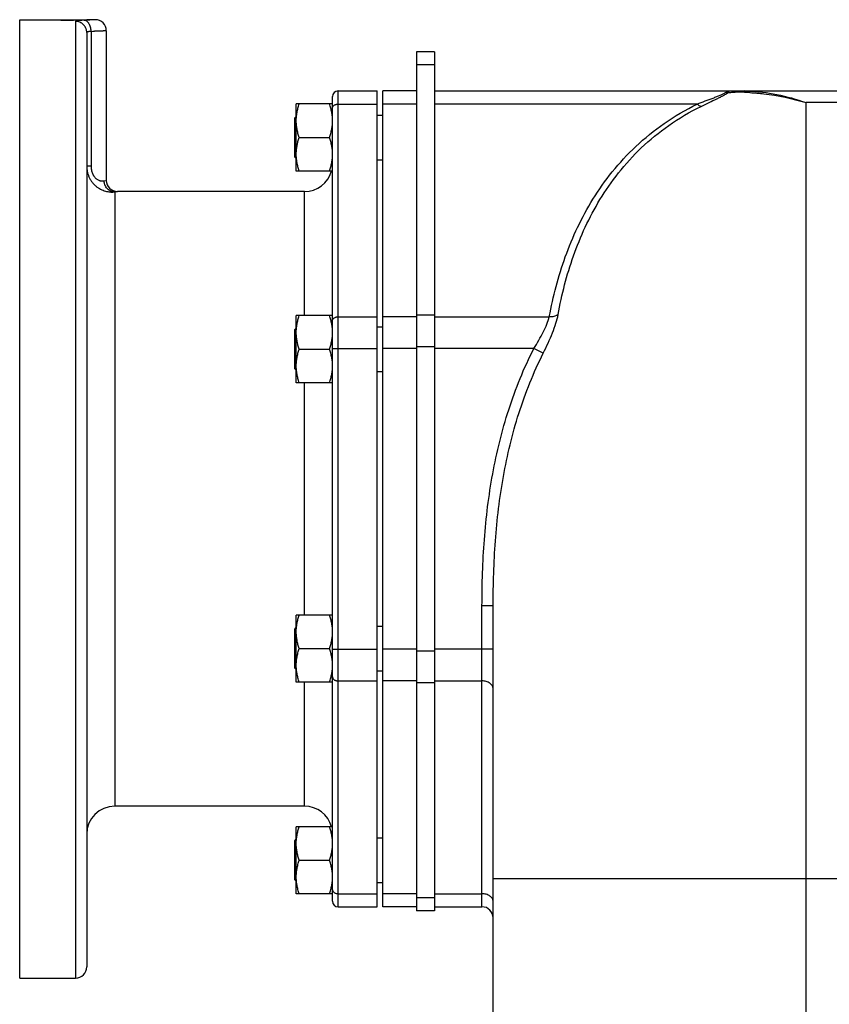
# Model space of a CAD drawing. Units: millimetres. Extents: x -3266 to 2784, y -952 to 1784.
# Drawn here: x -3266 to -2977, y 440 to 792 of the extents above; entities that cross this region are included whole.
import ezdxf

# ---------------------------------------------------------------- set-up
doc = ezdxf.new("R2010")
doc.units = ezdxf.units.MM
doc.header["$LTSCALE"] = 19.36
doc.layers.get('0').update_dxf_attribs({"linetype": 'CONTINUOUS'})
doc.layers.add('3_ALL_AXES', color=7, linetype='CONTINUOUS')
doc.layers.add('9_ALL_THREAD', color=7, linetype='CONTINUOUS')

msp = doc.modelspace()

# ---------------------------------------------------------------- linework, layer by layer
at = {"color": 7, "linetype": 'CONTINUOUS'}
for p, q in [((-3266.36, 449.19), (-3266.36, 792.18)), ((-3124.36, 780.69), (-3124.36, 473.19)), ((-3117.86, 780.69), (-3124.36, 780.69)), ((-3152.36, 766.69), (-3138.36, 766.69)), ((-3138.36, 474.69), (-3138.36, 766.69)), ((-3136.36, 474.69), (-3136.36, 766.69)), ((-3124.36, 766.69), (-3136.36, 766.69)), ((-3117.86, 766.69), (-2946.86, 766.69)), ((-3167.36, 738.03), (-3167.36, 762.03)), ((-3154.36, 762.03), (-3167.36, 762.03)), ((-3138.36, 758.03), (-3136.36, 758.03)), ((-3167.86, 757.03), (-3167.36, 757.53)), ((-3167.86, 743.03), (-3167.86, 757.03)), ((-3166.29, 750.03), (-3155.43, 750.03)), ((-3167.86, 743.03), (-3167.36, 742.53)), ((-3138.36, 742.03), (-3136.36, 742.03)), ((-3154.36, 738.03), (-3167.36, 738.03)), ((-3167.36, 662.26), (-3167.36, 686.26)), ((-3154.36, 686.26), (-3167.36, 686.26)), ((-3167.86, 681.26), (-3167.36, 681.76)), ((-3167.86, 667.26), (-3167.86, 681.26)), ((-3138.36, 682.26), (-3136.36, 682.26)), ((-3166.29, 674.26), (-3155.43, 674.26)), ((-3167.86, 667.26), (-3167.36, 666.76)), ((-3138.36, 666.26), (-3136.36, 666.26)), ((-3154.36, 662.26), (-3167.36, 662.26)), ((-3096.86, 246.63), (-3096.86, 582.36)), ((-3167.36, 555.11), (-3167.36, 579.11)), ((-3154.36, 579.11), (-3167.36, 579.11)), ((-3167.86, 574.11), (-3167.36, 574.61)), ((-3138.36, 575.11), (-3136.36, 575.11)), ((-3167.86, 560.11), (-3167.86, 574.11)), ((-3166.29, 567.11), (-3155.43, 567.11)), ((-3167.86, 560.11), (-3167.36, 559.61)), ((-3138.36, 559.11), (-3136.36, 559.11)), ((-3154.36, 555.11), (-3167.36, 555.11)), ((-3167.36, 479.34), (-3167.36, 503.34)), ((-3154.36, 503.34), (-3167.36, 503.34)), ((-3167.86, 498.34), (-3167.36, 498.84)), ((-3167.86, 484.34), (-3167.86, 498.34)), ((-3138.36, 499.34), (-3136.36, 499.34)), ((-3166.29, 491.34), (-3155.43, 491.34)), ((-3167.86, 484.34), (-3167.36, 483.84)), ((-3138.36, 483.34), (-3136.36, 483.34)), ((-3154.36, 479.34), (-3167.36, 479.34)), ((-3152.36, 474.69), (-3138.36, 474.69)), ((-3124.36, 474.69), (-3136.36, 474.69)), ((-3117.86, 473.19), (-3124.36, 473.19)), ((-3117.86, 474.69), (-3100.86, 474.69)), ((-3266.36, 449.19), (-3246.36, 449.19))]:
    msp.add_line(p, q, dxfattribs=at)
at = {"color": 3, "linetype": 'CONTINUOUS'}
msp.add_line((-3117.86, 780.69), (-3117.86, 473.19), dxfattribs=at)
at = {"color": 9, "linetype": 'CONTINUOUS'}
for p, q in [((-3117.86, 776), (-3124.36, 776)), ((-3010.61, 766.2), (-3010.17, 766.2)), ((-3152.36, 762), (-3138.36, 762)), ((-3124.36, 762), (-3136.36, 762)), ((-3023.79, 762), (-3117.86, 762)), ((-2984.86, 109.69), (-2984.86, 762.52)), ((-2946.86, 762.52), (-2984.86, 762.52)), ((-3152.36, 685.85), (-3138.36, 685.85)), ((-3124.36, 685.85), (-3136.36, 685.85)), ((-3117.86, 686.47), (-3124.36, 686.47)), ((-3117.86, 685.85), (-3076.77, 685.85)), ((-3152.36, 674.53), (-3138.36, 674.53)), ((-3124.36, 674.53), (-3136.36, 674.53)), ((-3117.86, 675.15), (-3124.36, 675.15)), ((-3082.29, 674.53), (-3117.86, 674.53)), ((-3078.93, 672.83), (-3082.29, 674.53)), ((-3100.86, 474.69), (-3100.86, 582.36)), ((-3096.86, 582.36), (-3100.86, 582.36)), ((-3152.36, 566.84), (-3138.36, 566.84)), ((-3124.36, 566.84), (-3136.36, 566.84)), ((-3117.86, 566.22), (-3124.36, 566.22)), ((-3096.86, 566.84), (-3117.86, 566.84)), ((-3152.36, 555.52), (-3138.36, 555.52)), ((-3124.36, 555.52), (-3136.36, 555.52)), ((-3117.86, 554.9), (-3124.36, 554.9)), ((-3117.86, 555.52), (-3100.86, 555.52)), ((-2686.86, 484.69), (-3096.86, 484.69)), ((-3152.36, 479.37), (-3138.36, 479.37)), ((-3124.36, 479.37), (-3136.36, 479.37)), ((-3117.86, 479.37), (-3100.86, 479.37)), ((-3117.86, 477.87), (-3124.36, 477.87))]:
    msp.add_line(p, q, dxfattribs=at)
for centre, radius, start, end in [((-3013.47, 769.97), 3.87, 266.1183, 274.3693), ((-3013.46, 769.87), 3.77, 274.3851, 281.1053), ((-3009.17, 689.18), 77.04, 89.779, 90.7451), ((-3009.18, 687.92), 78.29, 86.8799, 89.7733), ((-3007.94, 704.24), 62.44, 87.9468, 88.9942)]:
    msp.add_arc(centre, radius, start, end, dxfattribs=at)
at = {"color": 7, "linetype": 'CONTINUOUS'}
msp.add_arc((-3100.86, 470.69), 4, 0, 90, dxfattribs=at)
at = {"color": 2, "linetype": 'CONTINUOUS'}
for points in [[(-3255.94, 792.18), (-3255.94, 792.18), (-3255.94, 792.18), (-3255.92, 792.18), (-3255.89, 792.18), (-3255.84, 792.18), (-3255.79, 792.18), (-3255.72, 792.18), (-3255.64, 792.17), (-3255.55, 792.17), (-3255.44, 792.17), (-3255.33, 792.16), (-3255.2, 792.16), (-3255.06, 792.15), (-3254.91, 792.15), (-3254.75, 792.14), (-3254.58, 792.14), (-3254.4, 792.13), (-3254.21, 792.13), (-3254.01, 792.12), (-3253.81, 792.12), (-3253.59, 792.11), (-3253.37, 792.11), (-3253.14, 792.1), (-3252.9, 792.1), (-3252.65, 792.09), (-3252.4, 792.09), (-3252.14, 792.08), (-3251.88, 792.08), (-3251.61, 792.07), (-3251.34, 792.07), (-3251.06, 792.07), (-3250.79, 792.06), (-3250.5, 792.06), (-3250.22, 792.06), (-3249.93, 792.06), (-3249.65, 792.06), (-3249.46, 792.06), (-3249.36, 792.06)], [(-3249.36, 792.06), (-3249.27, 792.06), (-3249.07, 792.06), (-3248.79, 792.06), (-3248.5, 792.06), (-3248.22, 792.06), (-3247.94, 792.06), (-3247.66, 792.07), (-3247.38, 792.07), (-3247.11, 792.07), (-3246.84, 792.08), (-3246.58, 792.08), (-3246.32, 792.09), (-3246.07, 792.09), (-3245.83, 792.1), (-3245.59, 792.1), (-3245.36, 792.11), (-3245.13, 792.11), (-3244.92, 792.12), (-3244.71, 792.12), (-3244.51, 792.13), (-3244.32, 792.13), (-3244.14, 792.14), (-3243.97, 792.14), (-3243.81, 792.15), (-3243.66, 792.15), (-3243.52, 792.16), (-3243.4, 792.16), (-3243.28, 792.17), (-3243.18, 792.17), (-3243.09, 792.17), (-3243, 792.18), (-3242.94, 792.18), (-3242.88, 792.18), (-3242.84, 792.18), (-3242.81, 792.18), (-3242.79, 792.18), (-3242.78, 792.18), (-3242.78, 792.18)]]:
    msp.add_open_spline(points, degree=3, dxfattribs=at)
at = {"color": 9, "linetype": 'CONTINUOUS'}
for points, knots in [([(-3023.79, 762), (-3022.83, 762.37), (-3020.95, 763.09), (-3018.62, 763.96), (-3016.83, 764.65), (-3015.62, 765.14), (-3014.69, 765.54), (-3014.08, 765.86), (-3013.83, 766.02), (-3013.73, 766.11)], [0, 0, 0, 0, 0.282861, 0.556124, 0.686477, 0.809287, 0.918458, 0.964109, 1, 1, 1, 1]), ([(-3022.44, 761.17), (-3021.48, 761.63), (-3019.6, 762.53), (-3017.29, 763.63), (-3015.56, 764.47), (-3014.41, 765.06), (-3013.47, 765.59), (-3012.92, 765.97), (-3012.74, 766.17)], [0, 0, 0, 0, 0.293126, 0.571579, 0.701599, 0.821385, 0.924559, 1, 1, 1, 1]), ([(-3013.73, 766.11), (-3013.51, 766.29), (-3013.01, 766.59), (-3012.44, 766.69), (-3012.16, 766.69)], [0, 0, 0, 0, 0.506986, 1, 1, 1, 1]), ([(-3012.74, 766.17), (-3012.67, 766.31), (-3012.54, 766.56), (-3012.27, 766.69), (-3012.16, 766.69)], [0, 0, 0, 0, 0.580945, 1, 1, 1, 1]), ([(-3012.74, 766.17), (-3012.56, 766.17), (-3011.85, 766.18), (-3011.14, 766.19), (-3010.61, 766.2)], [0, 0, 0, 0, 0.243582, 1, 1, 1, 1]), ([(-3010.17, 766.2), (-3009.89, 766.28), (-3008.74, 766.56), (-3007.56, 766.69), (-3006.68, 766.69)], [0, 0, 0, 0, 0.252243, 1, 1, 1, 1]), ([(-3005.7, 766.65), (-3002.21, 766.52), (-2995.13, 765.67), (-2988.27, 763.73), (-2984.86, 762.52)], [0, 0, 0, 0, 0.49102, 1, 1, 1, 1]), ([(-3004.92, 766.09), (-3003.25, 766), (-2996.47, 765.42), (-2989.78, 763.99), (-2984.86, 762.52)], [0, 0, 0, 0, 0.245812, 1, 1, 1, 1]), ([(-3076.77, 685.85), (-3075.42, 693.12), (-3071.61, 707.73), (-3063.45, 725.06), (-3054.34, 737.97), (-3045.85, 747.18), (-3035.67, 755.46), (-3027.92, 760), (-3023.79, 762)], [0, 0, 0, 0, 0.230394, 0.468209, 0.592347, 0.721494, 0.857017, 1, 1, 1, 1]), ([(-3022.44, 761.17), (-3022.67, 761.19), (-3023.17, 761.42), (-3023.57, 761.78), (-3023.79, 762)], [0, 0, 0, 0, 0.425692, 1, 1, 1, 1]), ([(-3073.6, 686.68), (-3072.31, 693.78), (-3068.68, 708.03), (-3060.85, 724.98), (-3052.09, 737.61), (-3043.89, 746.62), (-3034.02, 754.75), (-3026.47, 759.2), (-3022.44, 761.17)], [0, 0, 0, 0, 0.230732, 0.468327, 0.592248, 0.721216, 0.856721, 1, 1, 1, 1]), ([(-3082.29, 674.53), (-3081.08, 676.44), (-3079.39, 679.29), (-3077.61, 683.1), (-3076.97, 684.96), (-3076.77, 685.85)], [0, 0, 0, 0, 0.536588, 0.783795, 1, 1, 1, 1]), ([(-3078.93, 672.83), (-3077.73, 675.22), (-3076.08, 678.75), (-3074.38, 683.41), (-3073.79, 685.63), (-3073.6, 686.68)], [0, 0, 0, 0, 0.538991, 0.784921, 1, 1, 1, 1]), ([(-3073.6, 686.68), (-3073.79, 686.52), (-3074.73, 685.91), (-3075.91, 685.77), (-3076.77, 685.85)], [0, 0, 0, 0, 0.226954, 1, 1, 1, 1]), ([(-3100.86, 582.36), (-3100.86, 590.27), (-3100.38, 606.09), (-3097.49, 629.67), (-3091.83, 652.76), (-3085.87, 667.48), (-3082.29, 674.53)], [0, 0, 0, 0, 0.250052, 0.500067, 0.750049, 1, 1, 1, 1]), ([(-3096.86, 582.36), (-3096.86, 590.12), (-3096.4, 605.63), (-3093.65, 628.77), (-3088.2, 651.44), (-3082.41, 665.9), (-3078.93, 672.83)], [0, 0, 0, 0, 0.250048, 0.500062, 0.750045, 1, 1, 1, 1]), ([(-3096.86, 552.7), (-3096.86, 553.07), (-3097.1, 553.88), (-3098.04, 554.8), (-3099.35, 555.39), (-3100.35, 555.52), (-3100.86, 555.52)], [0, 0, 0, 0, 0.209467, 0.444656, 0.71203, 1, 1, 1, 1]), ([(-3096.86, 476.54), (-3096.86, 476.92), (-3097.1, 477.72), (-3098.04, 478.64), (-3099.35, 479.24), (-3100.35, 479.37), (-3100.86, 479.37)], [0, 0, 0, 0, 0.209467, 0.444656, 0.71203, 1, 1, 1, 1])]:
    msp.add_open_spline(points, degree=3, knots=knots, dxfattribs=at)
at = {"color": 7, "linetype": 'CONTINUOUS'}
for points, knots in [([(-3167.36, 756.03), (-3167.36, 756.28), (-3167.35, 756.79), (-3167.29, 757.55), (-3167.2, 758.31), (-3167.04, 759.31), (-3166.75, 760.56), (-3166.45, 761.54), (-3166.29, 762.03)], [0, 0, 0, 0, 0.124405, 0.248881, 0.373498, 0.498307, 0.748609, 1, 1, 1, 1]), ([(-3154.36, 756.03), (-3154.36, 756.28), (-3154.37, 756.79), (-3154.43, 757.55), (-3154.52, 758.31), (-3154.69, 759.31), (-3154.97, 760.56), (-3155.27, 761.54), (-3155.43, 762.03)], [0, 0, 0, 0, 0.124405, 0.248881, 0.373498, 0.498307, 0.748609, 1, 1, 1, 1]), ([(-3166.29, 750.03), (-3166.45, 750.51), (-3166.75, 751.5), (-3167.04, 752.74), (-3167.2, 753.75), (-3167.29, 754.51), (-3167.35, 755.27), (-3167.36, 755.77), (-3167.36, 756.03)], [0, 0, 0, 0, 0.25139, 0.501691, 0.626501, 0.751118, 0.875595, 1, 1, 1, 1]), ([(-3155.43, 750.03), (-3155.27, 750.51), (-3154.97, 751.5), (-3154.69, 752.74), (-3154.52, 753.75), (-3154.43, 754.51), (-3154.37, 755.27), (-3154.36, 755.77), (-3154.36, 756.03)], [0, 0, 0, 0, 0.25139, 0.501691, 0.626501, 0.751118, 0.875595, 1, 1, 1, 1]), ([(-3167.36, 744.03), (-3167.36, 744.28), (-3167.35, 744.79), (-3167.29, 745.55), (-3167.2, 746.31), (-3167.04, 747.31), (-3166.75, 748.56), (-3166.45, 749.54), (-3166.29, 750.03)], [0, 0, 0, 0, 0.124405, 0.248881, 0.373498, 0.498307, 0.748609, 1, 1, 1, 1]), ([(-3154.36, 744.03), (-3154.36, 744.28), (-3154.37, 744.79), (-3154.43, 745.55), (-3154.52, 746.31), (-3154.69, 747.31), (-3154.97, 748.56), (-3155.27, 749.54), (-3155.43, 750.03)], [0, 0, 0, 0, 0.124405, 0.248881, 0.373498, 0.498307, 0.748609, 1, 1, 1, 1]), ([(-3166.29, 738.03), (-3166.45, 738.51), (-3166.75, 739.5), (-3167.04, 740.74), (-3167.2, 741.75), (-3167.29, 742.51), (-3167.35, 743.27), (-3167.36, 743.77), (-3167.36, 744.03)], [0, 0, 0, 0, 0.25139, 0.501691, 0.626501, 0.751118, 0.875595, 1, 1, 1, 1]), ([(-3155.43, 738.03), (-3155.27, 738.51), (-3154.97, 739.5), (-3154.69, 740.74), (-3154.52, 741.75), (-3154.43, 742.51), (-3154.37, 743.27), (-3154.36, 743.77), (-3154.36, 744.03)], [0, 0, 0, 0, 0.25139, 0.501691, 0.626501, 0.751118, 0.875595, 1, 1, 1, 1]), ([(-3167.36, 680.26), (-3167.36, 680.51), (-3167.35, 681.02), (-3167.29, 681.78), (-3167.2, 682.54), (-3167.04, 683.55), (-3166.75, 684.79), (-3166.45, 685.77), (-3166.29, 686.26)], [0, 0, 0, 0, 0.124405, 0.248881, 0.373498, 0.498307, 0.748609, 1, 1, 1, 1]), ([(-3154.36, 680.26), (-3154.36, 680.51), (-3154.37, 681.02), (-3154.43, 681.78), (-3154.52, 682.54), (-3154.69, 683.55), (-3154.97, 684.79), (-3155.27, 685.77), (-3155.43, 686.26)], [0, 0, 0, 0, 0.124405, 0.248881, 0.373498, 0.498307, 0.748609, 1, 1, 1, 1]), ([(-3166.29, 674.26), (-3166.45, 674.75), (-3166.75, 675.73), (-3167.04, 676.97), (-3167.2, 677.98), (-3167.29, 678.74), (-3167.35, 679.5), (-3167.36, 680.01), (-3167.36, 680.26)], [0, 0, 0, 0, 0.25139, 0.501691, 0.626501, 0.751118, 0.875595, 1, 1, 1, 1]), ([(-3155.43, 674.26), (-3155.27, 674.75), (-3154.97, 675.73), (-3154.69, 676.97), (-3154.52, 677.98), (-3154.43, 678.74), (-3154.37, 679.5), (-3154.36, 680.01), (-3154.36, 680.26)], [0, 0, 0, 0, 0.25139, 0.501691, 0.626501, 0.751118, 0.875595, 1, 1, 1, 1]), ([(-3167.36, 668.26), (-3167.36, 668.51), (-3167.35, 669.02), (-3167.29, 669.78), (-3167.2, 670.54), (-3167.04, 671.55), (-3166.75, 672.79), (-3166.45, 673.77), (-3166.29, 674.26)], [0, 0, 0, 0, 0.124405, 0.248881, 0.373498, 0.498307, 0.748609, 1, 1, 1, 1]), ([(-3154.36, 668.26), (-3154.36, 668.51), (-3154.37, 669.02), (-3154.43, 669.78), (-3154.52, 670.54), (-3154.69, 671.55), (-3154.97, 672.79), (-3155.27, 673.77), (-3155.43, 674.26)], [0, 0, 0, 0, 0.124405, 0.248881, 0.373498, 0.498307, 0.748609, 1, 1, 1, 1]), ([(-3166.29, 662.26), (-3166.45, 662.75), (-3166.75, 663.73), (-3167.04, 664.97), (-3167.2, 665.98), (-3167.29, 666.74), (-3167.35, 667.5), (-3167.36, 668.01), (-3167.36, 668.26)], [0, 0, 0, 0, 0.25139, 0.501691, 0.626501, 0.751118, 0.875595, 1, 1, 1, 1]), ([(-3155.43, 662.26), (-3155.27, 662.75), (-3154.97, 663.73), (-3154.69, 664.97), (-3154.52, 665.98), (-3154.43, 666.74), (-3154.37, 667.5), (-3154.36, 668.01), (-3154.36, 668.26)], [0, 0, 0, 0, 0.25139, 0.501691, 0.626501, 0.751118, 0.875595, 1, 1, 1, 1]), ([(-3167.36, 573.11), (-3167.36, 573.36), (-3167.35, 573.87), (-3167.29, 574.63), (-3167.2, 575.39), (-3167.04, 576.4), (-3166.75, 577.64), (-3166.45, 578.62), (-3166.29, 579.11)], [0, 0, 0, 0, 0.124405, 0.248881, 0.373498, 0.498307, 0.748609, 1, 1, 1, 1]), ([(-3154.36, 573.11), (-3154.36, 573.36), (-3154.37, 573.87), (-3154.43, 574.63), (-3154.52, 575.39), (-3154.69, 576.4), (-3154.97, 577.64), (-3155.27, 578.62), (-3155.43, 579.11)], [0, 0, 0, 0, 0.124405, 0.248881, 0.373498, 0.498307, 0.748609, 1, 1, 1, 1]), ([(-3166.29, 567.11), (-3166.45, 567.6), (-3166.75, 568.58), (-3167.04, 569.82), (-3167.2, 570.83), (-3167.29, 571.59), (-3167.35, 572.35), (-3167.36, 572.86), (-3167.36, 573.11)], [0, 0, 0, 0, 0.25139, 0.501691, 0.626501, 0.751118, 0.875595, 1, 1, 1, 1]), ([(-3155.43, 567.11), (-3155.27, 567.6), (-3154.97, 568.58), (-3154.69, 569.82), (-3154.52, 570.83), (-3154.43, 571.59), (-3154.37, 572.35), (-3154.36, 572.86), (-3154.36, 573.11)], [0, 0, 0, 0, 0.25139, 0.501691, 0.626501, 0.751118, 0.875595, 1, 1, 1, 1]), ([(-3167.36, 561.11), (-3167.36, 561.36), (-3167.35, 561.87), (-3167.29, 562.63), (-3167.2, 563.39), (-3167.04, 564.4), (-3166.75, 565.64), (-3166.45, 566.62), (-3166.29, 567.11)], [0, 0, 0, 0, 0.124405, 0.248881, 0.373498, 0.498307, 0.748609, 1, 1, 1, 1]), ([(-3154.36, 561.11), (-3154.36, 561.36), (-3154.37, 561.87), (-3154.43, 562.63), (-3154.52, 563.39), (-3154.69, 564.4), (-3154.97, 565.64), (-3155.27, 566.62), (-3155.43, 567.11)], [0, 0, 0, 0, 0.124405, 0.248881, 0.373498, 0.498307, 0.748609, 1, 1, 1, 1]), ([(-3166.29, 555.11), (-3166.45, 555.6), (-3166.75, 556.58), (-3167.04, 557.82), (-3167.2, 558.83), (-3167.29, 559.59), (-3167.35, 560.35), (-3167.36, 560.86), (-3167.36, 561.11)], [0, 0, 0, 0, 0.25139, 0.501691, 0.626501, 0.751118, 0.875595, 1, 1, 1, 1]), ([(-3155.43, 555.11), (-3155.27, 555.6), (-3154.97, 556.58), (-3154.69, 557.82), (-3154.52, 558.83), (-3154.43, 559.59), (-3154.37, 560.35), (-3154.36, 560.86), (-3154.36, 561.11)], [0, 0, 0, 0, 0.25139, 0.501691, 0.626501, 0.751118, 0.875595, 1, 1, 1, 1]), ([(-3167.36, 497.34), (-3167.36, 497.6), (-3167.35, 498.1), (-3167.29, 498.86), (-3167.2, 499.62), (-3167.04, 500.63), (-3166.75, 501.88), (-3166.45, 502.86), (-3166.29, 503.34)], [0, 0, 0, 0, 0.124405, 0.248881, 0.373498, 0.498307, 0.748609, 1, 1, 1, 1]), ([(-3154.36, 497.34), (-3154.36, 497.6), (-3154.37, 498.1), (-3154.43, 498.86), (-3154.52, 499.62), (-3154.69, 500.63), (-3154.97, 501.88), (-3155.27, 502.86), (-3155.43, 503.34)], [0, 0, 0, 0, 0.124405, 0.248881, 0.373498, 0.498307, 0.748609, 1, 1, 1, 1]), ([(-3166.29, 491.34), (-3166.45, 491.83), (-3166.75, 492.81), (-3167.04, 494.06), (-3167.2, 495.06), (-3167.29, 495.82), (-3167.35, 496.58), (-3167.36, 497.09), (-3167.36, 497.34)], [0, 0, 0, 0, 0.25139, 0.501691, 0.626501, 0.751118, 0.875595, 1, 1, 1, 1]), ([(-3155.43, 491.34), (-3155.27, 491.83), (-3154.97, 492.81), (-3154.69, 494.06), (-3154.52, 495.06), (-3154.43, 495.82), (-3154.37, 496.58), (-3154.36, 497.09), (-3154.36, 497.34)], [0, 0, 0, 0, 0.25139, 0.501691, 0.626501, 0.751118, 0.875595, 1, 1, 1, 1]), ([(-3167.36, 485.34), (-3167.36, 485.6), (-3167.35, 486.1), (-3167.29, 486.86), (-3167.2, 487.62), (-3167.04, 488.63), (-3166.75, 489.88), (-3166.45, 490.86), (-3166.29, 491.34)], [0, 0, 0, 0, 0.124405, 0.248881, 0.373498, 0.498307, 0.748609, 1, 1, 1, 1]), ([(-3154.36, 485.34), (-3154.36, 485.6), (-3154.37, 486.1), (-3154.43, 486.86), (-3154.52, 487.62), (-3154.69, 488.63), (-3154.97, 489.88), (-3155.27, 490.86), (-3155.43, 491.34)], [0, 0, 0, 0, 0.124405, 0.248881, 0.373498, 0.498307, 0.748609, 1, 1, 1, 1]), ([(-3166.29, 479.34), (-3166.45, 479.83), (-3166.75, 480.81), (-3167.04, 482.06), (-3167.2, 483.06), (-3167.29, 483.82), (-3167.35, 484.58), (-3167.36, 485.09), (-3167.36, 485.34)], [0, 0, 0, 0, 0.25139, 0.501691, 0.626501, 0.751118, 0.875595, 1, 1, 1, 1]), ([(-3155.43, 479.34), (-3155.27, 479.83), (-3154.97, 480.81), (-3154.69, 482.06), (-3154.52, 483.06), (-3154.43, 483.82), (-3154.37, 484.58), (-3154.36, 485.09), (-3154.36, 485.34)], [0, 0, 0, 0, 0.25139, 0.501691, 0.626501, 0.751118, 0.875595, 1, 1, 1, 1])]:
    msp.add_open_spline(points, degree=3, knots=knots, dxfattribs=at)
at = {"layer": '3_ALL_AXES', "color": 9, "linetype": 'CONTINUOUS'}
for p, q in [((-3246.36, 791.56), (-3246.36, 449.19)), ((-3240.81, 788), (-3240.81, 739.84)), ((-3152.36, 474.69), (-3152.36, 766.69)), ((-3242.36, 739.84), (-3240.81, 739.84)), ((-3236.14, 734.53), (-3235.36, 734.69)), ((-3232.36, 730.54), (-3231.36, 730.69)), ((-3232.36, 730.54), (-3232.36, 510.69)), ((-3164.36, 686.26), (-3164.36, 730.69)), ((-3154.36, 674.53), (-3152.36, 674.53)), ((-3164.36, 579.11), (-3164.36, 662.26)), ((-3154.36, 566.84), (-3152.36, 566.84)), ((-3164.36, 510.69), (-3164.36, 555.11))]:
    msp.add_line(p, q, dxfattribs=at)
at = {"layer": '3_ALL_AXES', "color": 7, "linetype": 'CONTINUOUS'}
for p, q in [((-3239.36, 792.18), (-3242.36, 792.18)), ((-3242.36, 787.58), (-3242.36, 453.19)), ((-3235.36, 788.18), (-3235.36, 734.69)), ((-3154.36, 476.69), (-3154.36, 764.69)), ((-3164.36, 730.69), (-3231.36, 730.69)), ((-3164.36, 510.69), (-3232.36, 510.69))]:
    msp.add_line(p, q, dxfattribs=at)
at = {"layer": '3_ALL_AXES', "color": 9, "linetype": 'CONTINUOUS'}
for centre, radius, start, end in [((-3249.38, 955.97), 164.09, 272.1418, 272.4524), ((-3249.38, 1116.78), 328.89, 271.4945, 271.7114)]:
    msp.add_arc(centre, radius, start, end, dxfattribs=at)
at = {"layer": '3_ALL_AXES', "color": 7, "linetype": 'CONTINUOUS'}
for centre, radius, start, end in [((-3239.36, 788.18), 4, 0, 90), ((-3152.36, 764.69), 2, 90, 180), ((-3164.36, 740.69), 10, 270, 344.5922), ((-3231.36, 734.69), 4, 180, 270), ((-3232.36, 500.69), 10, 90, 180), ((-3164.36, 500.69), 10, 15.4078, 90), ((-3152.36, 476.69), 2, 180, 270), ((-3246.36, 453.19), 4, 270, 360)]:
    msp.add_arc(centre, radius, start, end, dxfattribs=at)
at = {"layer": '3_ALL_AXES', "color": 9, "linetype": 'CONTINUOUS'}
for points, knots in [([(-3243.25, 791.99), (-3243.48, 791.98), (-3243.92, 791.97), (-3244.45, 791.94), (-3244.84, 791.91), (-3245.09, 791.88), (-3245.33, 791.86), (-3245.54, 791.83), (-3245.73, 791.81), (-3245.89, 791.78), (-3246.03, 791.75), (-3246.13, 791.72), (-3246.2, 791.69), (-3246.24, 791.68), (-3246.28, 791.66), (-3246.31, 791.64), (-3246.33, 791.62), (-3246.35, 791.6), (-3246.36, 791.58), (-3246.36, 791.57), (-3246.36, 791.56)], [0, 0, 0, 0, 0.218213, 0.412814, 0.500537, 0.581541, 0.655613, 0.72257, 0.782261, 0.834574, 0.879443, 0.916867, 0.932819, 0.946964, 0.95935, 0.970054, 0.979199, 0.986991, 0.993758, 1, 1, 1, 1]), ([(-3242.36, 787.58), (-3242.36, 787.71), (-3242.37, 787.97), (-3242.43, 788.36), (-3242.53, 788.74), (-3242.66, 789.11), (-3242.83, 789.46), (-3243.03, 789.8), (-3243.26, 790.11), (-3243.62, 790.5), (-3244.13, 790.91), (-3244.82, 791.28), (-3245.58, 791.51), (-3246.1, 791.56), (-3246.36, 791.56)], [0, 0, 0, 0, 0.062425, 0.124853, 0.187291, 0.24974, 0.312206, 0.37469, 0.437195, 0.499721, 0.62469, 0.74974, 0.874853, 1, 1, 1, 1]), ([(-3240.81, 788), (-3240.81, 788.25), (-3240.85, 788.76), (-3241, 789.49), (-3241.19, 790.06), (-3241.39, 790.48), (-3241.55, 790.77), (-3241.72, 791.03), (-3241.97, 791.34), (-3242.25, 791.6), (-3242.55, 791.79), (-3242.78, 791.9), (-3243.01, 791.97), (-3243.17, 791.99), (-3243.25, 791.99)], [0, 0, 0, 0, 0.15061, 0.298191, 0.439556, 0.507093, 0.572146, 0.634524, 0.694113, 0.804796, 0.85635, 0.905736, 0.953423, 1, 1, 1, 1]), ([(-3239.36, 792.18), (-3239.36, 792.18), (-3239.36, 792.18), (-3239.36, 792.18), (-3239.37, 792.18), (-3239.37, 792.18), (-3239.38, 792.18), (-3239.39, 792.18), (-3239.41, 792.18), (-3239.44, 792.18), (-3239.47, 792.18), (-3239.51, 792.18), (-3239.56, 792.17), (-3239.61, 792.17), (-3239.69, 792.17), (-3239.81, 792.16), (-3239.96, 792.15), (-3240.14, 792.14), (-3240.35, 792.13), (-3240.57, 792.12), (-3240.82, 792.1), (-3241.19, 792.08), (-3241.71, 792.06), (-3242.14, 792.04), (-3242.36, 792.03)], [0, 0, 0, 0, 0.000255, 0.001022, 0.002299, 0.004087, 0.006385, 0.009193, 0.016339, 0.025519, 0.03673, 0.049966, 0.065219, 0.082483, 0.101747, 0.146237, 0.198597, 0.258715, 0.326465, 0.401701, 0.484261, 0.573965, 0.773996, 1, 1, 1, 1]), ([(-3240.81, 788), (-3240.92, 787.99), (-3241.14, 787.97), (-3241.45, 787.94), (-3241.68, 787.9), (-3241.84, 787.87), (-3241.95, 787.84), (-3242.05, 787.82), (-3242.13, 787.79), (-3242.2, 787.76), (-3242.26, 787.72), (-3242.3, 787.69), (-3242.34, 787.66), (-3242.36, 787.62), (-3242.36, 787.59), (-3242.36, 787.58)], [0, 0, 0, 0, 0.207879, 0.394127, 0.556618, 0.628442, 0.693785, 0.752566, 0.804772, 0.850487, 0.889931, 0.923537, 0.952089, 0.976909, 1, 1, 1, 1]), ([(-3235.36, 788.18), (-3235.36, 788.18), (-3235.36, 788.18), (-3235.37, 788.18), (-3235.37, 788.18), (-3235.38, 788.18), (-3235.39, 788.18), (-3235.41, 788.18), (-3235.43, 788.18), (-3235.47, 788.18), (-3235.52, 788.18), (-3235.58, 788.18), (-3235.64, 788.17), (-3235.71, 788.17), (-3235.83, 788.17), (-3235.99, 788.16), (-3236.21, 788.15), (-3236.46, 788.14), (-3236.75, 788.13), (-3237.07, 788.12), (-3237.41, 788.1), (-3237.93, 788.09), (-3238.65, 788.06), (-3239.25, 788.04), (-3239.56, 788.03)], [0, 0, 0, 0, 0.000258, 0.00103, 0.002318, 0.00412, 0.006437, 0.009268, 0.01647, 0.025722, 0.037018, 0.050351, 0.065714, 0.083095, 0.102485, 0.14724, 0.199867, 0.260235, 0.328194, 0.403573, 0.486187, 0.57583, 0.775297, 1, 1, 1, 1]), ([(-3154.36, 760.58), (-3154.36, 760.63), (-3154.35, 760.72), (-3154.33, 760.86), (-3154.28, 761), (-3154.19, 761.17), (-3154.03, 761.38), (-3153.78, 761.6), (-3153.47, 761.77), (-3153.12, 761.9), (-3152.75, 761.98), (-3152.49, 762), (-3152.36, 762)], [0, 0, 0, 0, 0.051498, 0.103484, 0.156417, 0.210693, 0.324285, 0.445964, 0.575831, 0.712829, 0.855042, 1, 1, 1, 1]), ([(-3242.36, 739.84), (-3242.36, 739.46), (-3242.33, 738.89), (-3242.22, 738.13), (-3242.07, 737.4), (-3241.8, 736.5), (-3241.43, 735.64), (-3241.08, 734.99), (-3240.7, 734.38), (-3240.16, 733.67), (-3239.43, 732.91), (-3238.64, 732.25), (-3237.82, 731.71), (-3236.96, 731.28), (-3236.11, 730.95), (-3235.28, 730.72), (-3234.47, 730.57), (-3233.5, 730.49), (-3232.8, 730.5), (-3232.36, 730.54)], [0, 0, 0, 0, 0.074101, 0.11103, 0.147833, 0.220923, 0.293176, 0.328932, 0.36439, 0.43425, 0.502528, 0.568959, 0.633279, 0.695226, 0.754533, 0.81092, 0.864074, 0.913629, 1, 1, 1, 1]), ([(-3240.81, 739.84), (-3240.81, 739.37), (-3240.74, 738.68), (-3240.53, 737.79), (-3240.31, 737.15), (-3240.07, 736.66), (-3239.85, 736.29), (-3239.62, 735.96), (-3239.31, 735.59), (-3238.91, 735.22), (-3238.5, 734.93), (-3238.09, 734.72), (-3237.7, 734.59), (-3237.33, 734.5), (-3236.98, 734.47), (-3236.59, 734.47), (-3236.31, 734.5), (-3236.14, 734.53)], [0, 0, 0, 0, 0.171927, 0.256773, 0.339952, 0.420613, 0.459713, 0.497812, 0.570505, 0.637986, 0.699907, 0.756339, 0.807626, 0.854214, 0.896512, 0.934821, 1, 1, 1, 1]), ([(-3232.36, 730.54), (-3232.48, 730.54), (-3232.73, 730.56), (-3233.09, 730.62), (-3233.45, 730.72), (-3233.8, 730.85), (-3234.13, 731.03), (-3234.44, 731.23), (-3234.74, 731.46), (-3235.11, 731.82), (-3235.5, 732.32), (-3235.8, 732.9), (-3235.97, 733.38), (-3236.06, 733.76), (-3236.12, 734.14), (-3236.14, 734.4), (-3236.14, 734.53)], [0, 0, 0, 0, 0.060504, 0.121184, 0.182095, 0.243287, 0.304795, 0.366642, 0.428841, 0.491388, 0.617315, 0.744304, 0.80814, 0.872079, 0.936054, 1, 1, 1, 1]), ([(-3154.36, 684.43), (-3154.36, 684.48), (-3154.35, 684.57), (-3154.33, 684.71), (-3154.28, 684.85), (-3154.19, 685.02), (-3154.03, 685.23), (-3153.78, 685.45), (-3153.47, 685.62), (-3153.12, 685.75), (-3152.75, 685.83), (-3152.49, 685.85), (-3152.36, 685.85)], [0, 0, 0, 0, 0.051498, 0.103484, 0.156417, 0.210693, 0.324285, 0.445964, 0.575831, 0.712829, 0.855042, 1, 1, 1, 1]), ([(-3154.36, 556.94), (-3154.36, 556.89), (-3154.35, 556.8), (-3154.33, 556.66), (-3154.28, 556.52), (-3154.19, 556.35), (-3154.03, 556.14), (-3153.78, 555.92), (-3153.47, 555.75), (-3153.12, 555.62), (-3152.75, 555.54), (-3152.49, 555.52), (-3152.36, 555.52)], [0, 0, 0, 0, 0.051498, 0.103484, 0.156417, 0.210693, 0.324285, 0.445964, 0.575831, 0.712829, 0.855042, 1, 1, 1, 1]), ([(-3154.36, 480.79), (-3154.36, 480.74), (-3154.35, 480.65), (-3154.33, 480.51), (-3154.28, 480.37), (-3154.19, 480.2), (-3154.03, 479.99), (-3153.78, 479.77), (-3153.47, 479.6), (-3153.12, 479.47), (-3152.75, 479.39), (-3152.49, 479.37), (-3152.36, 479.37)], [0, 0, 0, 0, 0.051498, 0.103484, 0.156417, 0.210693, 0.324285, 0.445964, 0.575831, 0.712829, 0.855042, 1, 1, 1, 1])]:
    msp.add_open_spline(points, degree=3, knots=knots, dxfattribs=at)
at = {"layer": '9_ALL_THREAD', "color": 7, "linetype": 'CONTINUOUS'}
for p, q in [((-3266.36, 792.18), (-3255.26, 792.18)), ((-3255.26, 792.18), (-3255.26, 792.18)), ((-3243.46, 792.18), (-3242.36, 792.18))]:
    msp.add_line(p, q, dxfattribs=at)
for centre, radius, start, end in [((-3249.36, 963.64), 171.55, 268.0297, 269.9997), ((-3249.36, 963.76), 171.68, 270.001, 271.9705)]:
    msp.add_arc(centre, radius, start, end, dxfattribs=at)

doc.saveas('drawing.dxf')
